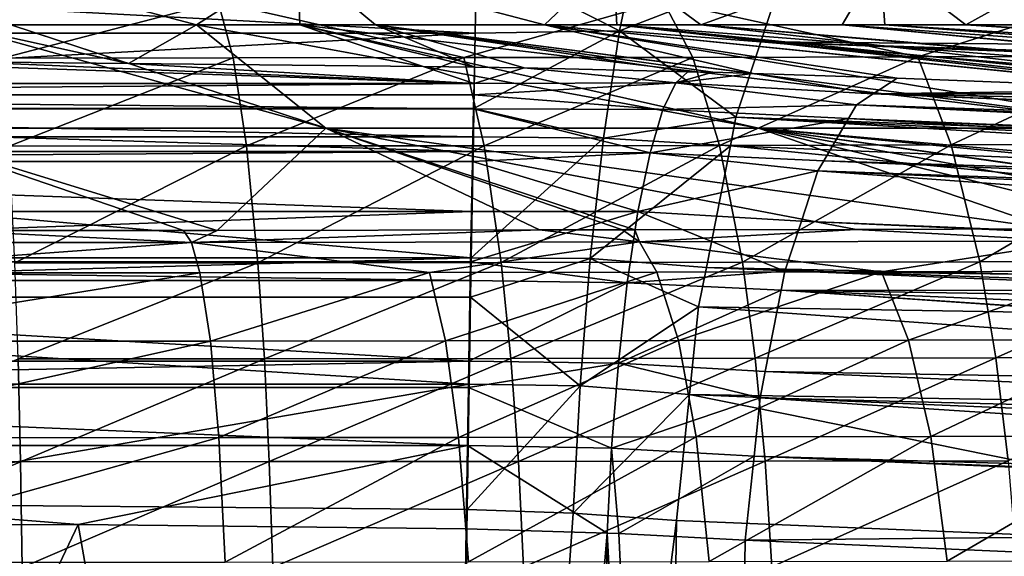
# Model space of a CAD drawing. Extents: x -240 to 240, y 0 to 201.
# Drawn here: x 10 to 48, y 159 to 180 of the extents above; entities that cross this region are included whole.
import ezdxf

# ---------------------------------------------------------------- set-up
doc = ezdxf.new("R2010")
doc.units = 0
doc.header["$MEASUREMENT"] = 0
doc.layers.get('0').update_dxf_attribs({"linetype": 'CONTINUOUS'})

msp = doc.modelspace()

# ---------------------------------------------------------------- linework, layer by layer
for points in [[(27.229, 182.544, 135.316), (32.769, 179.729, 138.999), (33.473, 183.134, 134.69)], [(32.769, 179.729, 138.999), (39.187, 182.215, 137.017), (33.473, 183.134, 134.69)], [(-27.229, 182.544, 135.316), (27.177, 179.634, 138.391), (27.229, 182.544, 135.316)], [(27.177, 179.634, 138.391), (-27.229, 182.544, 135.316), (-27.177, 179.634, 138.391)], [(6.901, 182.482, -22.18), (16.39, 179.964, -20.57), (20.301, 182.482, -18.877)], [(16.39, 179.964, -20.57), (6.901, 182.482, -22.18), (9.194, 179.964, -22.213)], [(6.901, 182.482, 91.485), (16.39, 179.964, 89.876), (9.194, 179.964, 91.518)], [(16.39, 179.964, 89.876), (6.901, 182.482, 91.485), (20.301, 182.482, 88.183)], [(20.301, 182.482, -18.877), (16.39, 179.964, -20.57), (20.387, 179.964, -19.099)], [(16.39, 179.964, 89.876), (20.301, 182.482, 88.183), (20.387, 179.964, 88.405)], [(20.301, 182.482, 88.183), (23.317, 179.964, 87.327), (20.387, 179.964, 88.405)], [(20.301, 182.482, -18.877), (29.861, 179.964, -14.607), (32.522, 182.482, -12.463)], [(23.317, 179.964, -18.021), (20.301, 182.482, -18.877), (20.387, 179.964, -19.099)], [(29.861, 179.964, -14.607), (20.301, 182.482, -18.877), (23.317, 179.964, -18.021)], [(20.301, 182.482, 88.183), (29.861, 179.964, 83.913), (23.317, 179.964, 87.327)], [(29.861, 179.964, 83.913), (20.301, 182.482, 88.183), (32.522, 182.482, 81.769)], [(32.769, 179.729, 138.999), (27.229, 182.544, 135.316), (27.177, 179.634, 138.391)], [(32.522, 182.482, -12.463), (29.861, 179.964, -14.607), (32.655, 179.964, -12.658)], [(29.861, 179.964, 83.913), (32.522, 182.482, 81.769), (32.655, 179.964, 81.964)], [(32.522, 182.482, 81.769), (35.915, 179.964, 79.689), (32.655, 179.964, 81.964)], [(35.915, 179.964, -10.384), (32.522, 182.482, -12.463), (32.655, 179.964, -12.658)], [(35.915, 179.964, -10.384), (42.852, 182.482, -3.311), (32.522, 182.482, -12.463)], [(42.852, 182.482, 72.617), (35.915, 179.964, 79.689), (32.522, 182.482, 81.769)], [(39.187, 182.215, 137.017), (32.769, 179.729, 138.999), (38.229, 179.3, 139.984)], [(42.852, 182.482, -3.311), (35.915, 179.964, -10.384), (41.38, 179.964, -5.421)], [(35.915, 179.964, 79.689), (42.852, 182.482, 72.617), (41.38, 179.964, 74.727)], [(38.229, 179.3, 139.984), (100.908, 178.774, 155.599), (39.187, 182.215, 137.017)], [(101.565, 180.358, 153.579), (39.187, 182.215, 137.017), (100.908, 178.774, 155.599)], [(42.852, 182.482, -3.311), (41.38, 179.964, -5.421), (43.036, 179.964, -3.476)], [(41.38, 179.964, 74.727), (42.852, 182.482, 72.617), (43.036, 179.964, 72.782)], [(42.852, 182.482, 72.617), (46.165, 179.964, 69.106), (43.036, 179.964, 72.782)], [(46.165, 179.964, 0.199), (42.852, 182.482, -3.311), (43.036, 179.964, -3.476)], [(46.165, 179.964, 0.199), (50.692, 182.482, 8.047), (42.852, 182.482, -3.311)], [(50.692, 182.482, 61.258), (46.165, 179.964, 69.106), (42.852, 182.482, 72.617)], [(50.692, 182.482, 8.047), (46.165, 179.964, 0.199), (50.191, 179.964, 6.386)], [(46.165, 179.964, 69.106), (50.692, 182.482, 61.258), (50.191, 179.964, 62.92)], [(17.231, 180.852, -180.084), (8.875, 178.677, -186.636), (-0.056, 180.845, -180.907)], [(8.875, 178.677, -186.636), (17.231, 180.852, -180.084), (17.8, 178.682, -185.997)], [(26.738, 178.691, -184.922), (17.231, 180.852, -180.084), (34.458, 180.873, -177.592)], [(17.231, 180.852, -180.084), (26.738, 178.691, -184.922), (17.8, 178.682, -185.997)], [(26.738, 178.691, -184.922), (34.458, 180.873, -177.592), (35.596, 178.703, -183.422)], [(44.317, 178.719, -181.511), (34.458, 180.873, -177.592), (51.225, 180.908, -173.496)], [(34.458, 180.873, -177.592), (44.317, 178.719, -181.511), (35.596, 178.703, -183.422)], [(44.317, 178.719, -181.511), (51.225, 180.908, -173.496), (52.916, 178.738, -179.19)], [(6.934, 179.964, -22.431), (4.297, 175.957, -99.342), (21.397, 175.957, -97.692)], [(6.934, 179.964, -22.431), (21.397, 175.957, -97.692), (9.194, 179.964, -22.213)], [(6.934, 179.964, 91.736), (13.758, 178.466, 119.259), (7.456, 178.531, 119.267)], [(13.758, 178.466, 119.259), (6.934, 179.964, 91.736), (9.194, 179.964, 91.518)], [(21.397, 175.957, -97.692), (16.39, 179.964, -20.57), (9.194, 179.964, -22.213)], [(16.39, 179.964, 89.876), (13.758, 178.466, 119.259), (9.194, 179.964, 91.518)], [(13.758, 178.466, 119.259), (16.39, 179.964, 89.876), (25.167, 178.347, 119.245)], [(16.39, 179.964, -20.57), (21.397, 175.957, -97.692), (38.145, 175.957, -93.869)], [(20.387, 179.964, 88.405), (25.167, 178.347, 119.245), (16.39, 179.964, 89.876)], [(38.145, 175.957, -93.869), (20.387, 179.964, -19.099), (16.39, 179.964, -20.57)], [(20.387, 179.964, -19.099), (54.267, 175.957, -87.936), (23.317, 179.964, -18.021)], [(20.387, 179.964, -19.099), (38.145, 175.957, -93.869), (54.267, 175.957, -87.936)], [(25.167, 178.347, 119.245), (20.387, 179.964, 88.405), (27.145, 178.327, 119.243)], [(27.145, 178.327, 119.243), (20.387, 179.964, 88.405), (23.317, 179.964, 87.327)], [(27.145, 178.327, 119.243), (23.317, 179.964, 87.327), (29.068, 178.294, 119.27)], [(35.41, 178.146, 119.847), (23.317, 179.964, 87.327), (36.375, 178.124, 119.935)], [(23.317, 179.964, 87.327), (35.41, 178.146, 119.847), (29.068, 178.294, 119.27)], [(36.375, 178.124, 119.935), (23.317, 179.964, 87.327), (37.934, 178.073, 120.271)], [(54.267, 175.957, -87.936), (29.861, 179.964, -14.607), (23.317, 179.964, -18.021)], [(29.861, 179.964, 83.913), (37.934, 178.073, 120.271), (23.317, 179.964, 87.327)], [(29.861, 179.964, -14.607), (54.267, 175.957, -87.936), (69.497, 175.957, -79.99)], [(32.655, 179.964, 81.964), (54.782, 177.455, 124.645), (29.861, 179.964, 83.913)], [(37.934, 178.073, 120.271), (29.861, 179.964, 83.913), (43.508, 177.893, 121.474)], [(43.508, 177.893, 121.474), (29.861, 179.964, 83.913), (54.782, 177.455, 124.645)], [(69.497, 175.957, -79.99), (32.655, 179.964, -12.658), (29.861, 179.964, -14.607)], [(83.587, 175.957, -70.162), (32.655, 179.964, -12.658), (69.497, 175.957, -79.99)], [(32.655, 179.964, -12.658), (83.587, 175.957, -70.162), (35.915, 179.964, -10.384)], [(54.782, 177.455, 124.645), (32.655, 179.964, 81.964), (59.075, 177.288, 125.852)], [(59.075, 177.288, 125.852), (32.655, 179.964, 81.964), (35.915, 179.964, 79.689)], [(59.075, 177.288, 125.852), (35.915, 179.964, 79.689), (74.612, 176.628, 130.238)], [(74.612, 176.628, 130.238), (35.915, 179.964, 79.689), (77.05, 176.516, 130.93)], [(83.587, 175.957, -70.162), (41.38, 179.964, -5.421), (35.915, 179.964, -10.384)], [(41.38, 179.964, 74.727), (77.05, 176.516, 130.93), (35.915, 179.964, 79.689)], [(41.38, 179.964, -5.421), (83.587, 175.957, -70.162), (96.304, 175.957, -58.613)], [(43.036, 179.964, 72.782), (96.304, 175.957, 127.918), (41.38, 179.964, 74.727)], [(77.05, 176.516, 130.93), (41.38, 179.964, 74.727), (96.304, 175.957, 127.918)], [(96.304, 175.957, -58.613), (43.036, 179.964, -3.476), (41.38, 179.964, -5.421)], [(107.44, 175.957, -45.532), (43.036, 179.964, -3.476), (96.304, 175.957, -58.613)], [(43.036, 179.964, -3.476), (107.44, 175.957, -45.532), (46.165, 179.964, 0.199)], [(43.036, 179.964, 72.782), (107.44, 175.957, 114.838), (96.304, 175.957, 127.918)], [(107.44, 175.957, 114.838), (43.036, 179.964, 72.782), (46.165, 179.964, 69.106)], [(46.165, 179.964, 69.106), (116.812, 175.957, 100.44), (107.44, 175.957, 114.838)], [(116.812, 175.957, 100.44), (46.165, 179.964, 69.106), (50.191, 179.964, 62.92)], [(107.44, 175.957, -45.532), (50.191, 179.964, 6.386), (46.165, 179.964, 0.199)], [(-27.125, 176.723, 141.467), (27.177, 179.634, 138.391), (-27.177, 179.634, 138.391)], [(27.177, 179.634, 138.391), (-27.125, 176.723, 141.467), (27.125, 176.723, 141.467)], [(27.125, 176.723, 141.467), (32.769, 179.729, 138.999), (27.177, 179.634, 138.391)], [(32.769, 179.729, 138.999), (27.125, 176.723, 141.467), (32.144, 175.58, 142.612)], [(37.271, 176.386, 142.952), (32.769, 179.729, 138.999), (32.144, 175.58, 142.612)], [(32.769, 179.729, 138.999), (37.271, 176.386, 142.952), (38.229, 179.3, 139.984)], [(99.316, 174.074, 160.353), (38.229, 179.3, 139.984), (37.271, 176.386, 142.952)], [(38.229, 179.3, 139.984), (99.316, 174.074, 160.353), (100.183, 176.934, 157.814)], [(100.908, 178.774, 155.599), (38.229, 179.3, 139.984), (100.286, 177.272, 157.513)], [(100.286, 177.272, 157.513), (38.229, 179.3, 139.984), (100.183, 176.934, 157.814)], [(-27.13, 177.692, 122.517), (2.725, 178.528, 119.266), (27.13, 177.692, 122.517)], [(27.13, 177.692, 122.517), (2.725, 178.528, 119.266), (7.456, 178.531, 119.267)], [(13.758, 178.466, 119.259), (27.13, 177.692, 122.517), (7.456, 178.531, 119.267)], [(17.8, 178.682, -185.997), (9.133, 175.269, -192.035), (8.875, 178.677, -186.636)], [(9.133, 175.269, -192.035), (17.8, 178.682, -185.997), (18.319, 175.274, -191.377)], [(27.13, 177.692, 122.517), (13.758, 178.466, 119.259), (25.167, 178.347, 119.245)], [(26.738, 178.691, -184.922), (18.319, 175.274, -191.377), (17.8, 178.682, -185.997)], [(18.319, 175.274, -191.377), (26.738, 178.691, -184.922), (27.517, 175.283, -190.271)], [(35.596, 178.703, -183.422), (27.517, 175.283, -190.271), (26.738, 178.691, -184.922)], [(27.517, 175.283, -190.271), (35.596, 178.703, -183.422), (36.633, 175.295, -188.727)], [(44.317, 178.719, -181.511), (36.633, 175.295, -188.727), (35.596, 178.703, -183.422)], [(36.633, 175.295, -188.727), (44.317, 178.719, -181.511), (45.608, 175.311, -186.76)], [(52.916, 178.738, -179.19), (45.608, 175.311, -186.76), (44.317, 178.719, -181.511)], [(45.608, 175.311, -186.76), (52.916, 178.738, -179.19), (54.458, 175.33, -184.371)], [(27.13, 177.692, 122.517), (25.167, 178.347, 119.245), (27.145, 178.327, 119.243)], [(29.068, 178.294, 119.27), (27.13, 177.692, 122.517), (27.145, 178.327, 119.243)], [(29.068, 178.294, 119.27), (34.939, 177.72, 123.083), (27.13, 177.692, 122.517)], [(34.939, 177.72, 123.083), (29.068, 178.294, 119.27), (35.41, 178.146, 119.847)], [(36.375, 178.124, 119.935), (34.939, 177.72, 123.083), (35.41, 178.146, 119.847)], [(34.939, 177.72, 123.083), (36.375, 178.124, 119.935), (37.934, 178.073, 120.271)], [(37.934, 178.073, 120.271), (42.578, 177.288, 124.644), (34.939, 177.72, 123.083)], [(42.578, 177.288, 124.644), (37.934, 178.073, 120.271), (43.508, 177.893, 121.474)], [(27.13, 177.692, 122.517), (-27.119, 177.253, 124.786), (-27.13, 177.692, 122.517)], [(-27.119, 177.253, 124.786), (27.13, 177.692, 122.517), (27.119, 177.253, 124.786)], [(34.939, 177.72, 123.083), (27.119, 177.253, 124.786), (27.13, 177.692, 122.517)], [(27.119, 177.253, 124.786), (34.939, 177.72, 123.083), (34.441, 176.68, 126.4)], [(41.932, 176.868, 126.845), (34.441, 176.68, 126.4), (34.939, 177.72, 123.083)], [(41.932, 176.868, 126.845), (34.939, 177.72, 123.083), (42.578, 177.288, 124.644)], [(54.782, 177.455, 124.645), (42.578, 177.288, 124.644), (43.508, 177.893, 121.474)], [(-27.119, 177.253, 124.786), (27.108, 176.714, 125.835), (-27.108, 176.714, 125.835)], [(27.108, 176.714, 125.835), (-27.119, 177.253, 124.786), (27.119, 177.253, 124.786)], [(27.119, 177.253, 124.786), (34.441, 176.68, 126.4), (27.108, 176.714, 125.835)], [(104.561, 174.733, 142.675), (41.932, 176.868, 126.845), (42.578, 177.288, 124.644)], [(59.075, 177.288, 125.852), (42.578, 177.288, 124.644), (54.782, 177.455, 124.645)], [(42.578, 177.288, 124.644), (104.582, 174.757, 142.605), (104.561, 174.733, 142.675)], [(104.582, 174.757, 142.605), (42.578, 177.288, 124.644), (104.681, 174.798, 142.269)], [(42.578, 177.288, 124.644), (74.612, 176.628, 130.238), (104.681, 174.798, 142.269)], [(74.612, 176.628, 130.238), (42.578, 177.288, 124.644), (59.075, 177.288, 125.852)], [(27.106, 175.626, 142.109), (-27.125, 176.723, 141.467), (-27.106, 175.626, 142.109)], [(-27.125, 176.723, 141.467), (27.106, 175.626, 142.109), (27.125, 176.723, 141.467)], [(27.076, 175.06, 129.054), (-27.108, 176.714, 125.835), (27.108, 176.714, 125.835)], [(-27.108, 176.714, 125.835), (27.076, 175.06, 129.054), (-27.076, 175.06, 129.054)], [(27.108, 176.714, 125.835), (33.946, 175.007, 129.582), (27.076, 175.06, 129.054)], [(32.144, 175.58, 142.612), (27.125, 176.723, 141.467), (27.106, 175.626, 142.109)], [(33.946, 175.007, 129.582), (27.108, 176.714, 125.835), (34.441, 176.68, 126.4)], [(41.622, 176.335, 127.857), (33.946, 175.007, 129.582), (34.441, 176.68, 126.4)], [(34.441, 176.68, 126.4), (41.932, 176.868, 126.845), (41.622, 176.335, 127.857)], [(41.932, 176.868, 126.845), (103.694, 173.778, 145.53), (41.622, 176.335, 127.857)], [(41.932, 176.868, 126.845), (104.561, 174.733, 142.675), (103.947, 174.058, 144.694)], [(103.694, 173.778, 145.53), (41.932, 176.868, 126.845), (103.947, 174.058, 144.694)], [(37.271, 176.386, 142.952), (32.144, 175.58, 142.612), (37.054, 175.28, 143.568)], [(33.946, 175.007, 129.582), (41.622, 176.335, 127.857), (40.669, 174.694, 130.974)], [(98.965, 172.747, 161.354), (37.271, 176.386, 142.952), (37.054, 175.28, 143.568)], [(37.271, 176.386, 142.952), (98.965, 172.747, 161.354), (99.112, 173.401, 160.949)], [(37.271, 176.386, 142.952), (99.112, 173.401, 160.949), (99.316, 174.074, 160.353)], [(41.622, 176.335, 127.857), (103.068, 172.757, 147.534), (40.669, 174.694, 130.974)], [(103.068, 172.757, 147.534), (41.622, 176.335, 127.857), (103.504, 173.57, 146.153)], [(103.504, 173.57, 146.153), (41.622, 176.335, 127.857), (103.694, 173.778, 145.53)], [(17.191, 172.005, -174.11), (21.397, 175.957, -97.692), (4.297, 175.957, -99.342)], [(17.191, 172.005, -174.11), (4.297, 175.957, -99.342), (15.884, 172.004, -174.192)], [(15.884, 172.004, -174.192), (4.297, 175.957, -99.342), (6.714, 171.999, -174.766)], [(21.397, 175.957, -97.692), (17.191, 172.005, -174.11), (29.662, 172.02, -172.423)], [(21.397, 175.957, -97.692), (29.662, 172.02, -172.423), (32.876, 172.026, -171.75)], [(49.469, 172.061, -167.701), (38.145, 175.957, -93.869), (21.397, 175.957, -97.692)], [(41.924, 172.042, -169.856), (21.397, 175.957, -97.692), (33.35, 172.026, -171.651)], [(21.397, 175.957, -97.692), (41.924, 172.042, -169.856), (49.469, 172.061, -167.701)], [(21.397, 175.957, -97.692), (32.876, 172.026, -171.75), (33.35, 172.026, -171.651)], [(38.145, 175.957, -93.869), (49.469, 172.061, -167.701), (53.976, 172.072, -166.414)], [(80.948, 172.173, -154.967), (38.145, 175.957, -93.869), (77.199, 172.155, -156.983)], [(65.775, 172.11, -162.108), (38.145, 175.957, -93.869), (65.484, 172.109, -162.215)], [(38.145, 175.957, -93.869), (65.775, 172.11, -162.108), (77.199, 172.155, -156.983)], [(65.484, 172.109, -162.215), (38.145, 175.957, -93.869), (59.113, 172.089, -164.539)], [(38.145, 175.957, -93.869), (80.948, 172.173, -154.967), (54.267, 175.957, -87.936)], [(38.145, 175.957, -93.869), (53.976, 172.072, -166.414), (59.113, 172.089, -164.539)], [(27.026, 170.942, 144.851), (-27.106, 175.626, 142.109), (-27.026, 170.942, 144.851)], [(-27.106, 175.626, 142.109), (27.026, 170.942, 144.851), (27.106, 175.626, 142.109)], [(27.026, 170.942, 144.851), (32.144, 175.58, 142.612), (27.106, 175.626, 142.109)], [(32.144, 175.58, 142.612), (27.026, 170.942, 144.851), (31.627, 170.912, 145.367)], [(31.627, 170.912, 145.367), (37.054, 175.28, 143.568), (32.144, 175.58, 142.612)], [(27.076, 175.06, 129.054), (-27.069, 174.672, 129.807), (-27.076, 175.06, 129.054)], [(27.069, 174.672, 129.807), (-27.069, 174.672, 129.807), (27.076, 175.06, 129.054)], [(18.319, 175.274, -191.377), (9.354, 170.745, -196.63), (9.133, 175.269, -192.035)], [(9.354, 170.745, -196.63), (18.319, 175.274, -191.377), (18.762, 170.751, -195.955)], [(27.517, 175.283, -190.271), (18.762, 170.751, -195.955), (18.319, 175.274, -191.377)], [(18.762, 170.751, -195.955), (27.517, 175.283, -190.271), (28.183, 170.759, -194.823)], [(33.946, 175.007, 129.582), (27.069, 174.672, 129.807), (27.076, 175.06, 129.054)], [(33.478, 172.737, 132.455), (27.069, 174.672, 129.807), (33.946, 175.007, 129.582)], [(36.633, 175.295, -188.727), (28.183, 170.759, -194.823), (27.517, 175.283, -190.271)], [(28.183, 170.759, -194.823), (36.633, 175.295, -188.727), (37.519, 170.772, -193.241)], [(37.054, 175.28, 143.568), (31.627, 170.912, 145.367), (36.126, 170.569, 146.196)], [(40.445, 174.309, 131.705), (33.478, 172.737, 132.455), (33.946, 175.007, 129.582)], [(40.445, 174.309, 131.705), (33.946, 175.007, 129.582), (40.669, 174.694, 130.974)], [(98.178, 169.268, 163.508), (37.054, 175.28, 143.568), (36.126, 170.569, 146.196)], [(45.608, 175.311, -186.76), (37.519, 170.772, -193.241), (36.633, 175.295, -188.727)], [(37.054, 175.28, 143.568), (98.178, 169.268, 163.508), (98.965, 172.747, 161.354)], [(37.519, 170.772, -193.241), (45.608, 175.311, -186.76), (46.711, 170.788, -191.226)], [(54.458, 175.33, -184.371), (46.711, 170.788, -191.226), (45.608, 175.311, -186.76)], [(46.711, 170.788, -191.226), (54.458, 175.33, -184.371), (55.774, 170.807, -188.779)], [(27.034, 172.732, 131.857), (-27.069, 174.672, 129.807), (27.069, 174.672, 129.807)], [(-27.069, 174.672, 129.807), (27.034, 172.732, 131.857), (-27.034, 172.732, 131.857)], [(27.069, 174.672, 129.807), (33.478, 172.737, 132.455), (27.034, 172.732, 131.857)], [(102.716, 172.102, 148.648), (40.445, 174.309, 131.705), (40.669, 174.694, 130.974)], [(40.669, 174.694, 130.974), (103.068, 172.757, 147.534), (102.716, 172.102, 148.648)], [(33.478, 172.737, 132.455), (40.445, 174.309, 131.705), (39.806, 172.366, 133.684)], [(40.445, 174.309, 131.705), (101.8, 169.823, 151.455), (39.806, 172.366, 133.684)], [(40.445, 174.309, 131.705), (102.716, 172.102, 148.648), (102.41, 171.531, 149.618)], [(101.8, 169.823, 151.455), (40.445, 174.309, 131.705), (102.41, 171.531, 149.618)], [(27.034, 172.732, 131.857), (-26.999, 170.792, 133.908), (-27.034, 172.732, 131.857)], [(-26.999, 170.792, 133.908), (27.034, 172.732, 131.857), (26.999, 170.792, 133.908)], [(33.478, 172.737, 132.455), (26.999, 170.792, 133.908), (27.034, 172.732, 131.857)], [(26.999, 170.792, 133.908), (33.478, 172.737, 132.455), (33.063, 169.971, 134.864)], [(33.478, 172.737, 132.455), (39.168, 170.423, 135.662), (33.063, 169.971, 134.864)], [(39.168, 170.423, 135.662), (33.478, 172.737, 132.455), (39.806, 172.366, 133.684)], [(39.806, 172.366, 133.684), (101.724, 169.609, 151.684), (39.168, 170.423, 135.662)], [(101.724, 169.609, 151.684), (39.806, 172.366, 133.684), (101.8, 169.823, 151.455)], [(16.194, 171.535, -177.6), (6.714, 171.999, -174.766), (0.057, 171.529, -178.338)], [(6.714, 171.999, -174.766), (16.194, 171.535, -177.6), (15.884, 172.004, -174.192)], [(16.194, 171.535, -177.6), (17.191, 172.005, -174.11), (15.884, 172.004, -174.192)], [(16.194, 171.535, -177.6), (29.662, 172.02, -172.423), (17.191, 172.005, -174.11)], [(29.662, 172.02, -172.423), (16.194, 171.535, -177.6), (33.532, 171.556, -175.154)], [(29.662, 172.02, -172.423), (33.532, 171.556, -175.154), (32.876, 172.026, -171.75)], [(33.532, 171.556, -175.154), (33.35, 172.026, -171.651), (32.876, 172.026, -171.75)], [(33.532, 171.556, -175.154), (41.924, 172.042, -169.856), (33.35, 172.026, -171.651)], [(41.924, 172.042, -169.856), (33.532, 171.556, -175.154), (50.457, 171.592, -171.043)], [(41.924, 172.042, -169.856), (50.457, 171.592, -171.043), (49.469, 172.061, -167.701)], [(0.058, 170.36, -181.901), (16.194, 171.535, -177.6), (0.057, 171.529, -178.338)], [(16.194, 171.535, -177.6), (0.058, 170.36, -181.901), (16.519, 170.366, -181.149)], [(16.194, 171.535, -177.6), (25.402, 170.375, -180.117), (33.532, 171.556, -175.154)], [(25.402, 170.375, -180.117), (16.194, 171.535, -177.6), (16.519, 170.366, -181.149)], [(33.532, 171.556, -175.154), (25.402, 170.375, -180.117), (34.205, 170.387, -178.654)], [(33.532, 171.556, -175.154), (42.902, 170.403, -176.765), (50.457, 171.592, -171.043)], [(42.902, 170.403, -176.765), (33.532, 171.556, -175.154), (34.205, 170.387, -178.654)], [(50.457, 171.592, -171.043), (42.902, 170.403, -176.765), (51.47, 170.422, -174.46)], [(-26.999, 169.415, 145.745), (27.026, 170.942, 144.851), (-27.026, 170.942, 144.851)], [(27.026, 170.942, 144.851), (-26.999, 169.415, 145.745), (26.999, 169.415, 145.745)], [(-26.999, 170.792, 133.908), (26.987, 170.061, 134.336), (-26.987, 170.061, 134.336)], [(26.987, 170.061, 134.336), (-26.999, 170.792, 133.908), (26.999, 170.792, 133.908)], [(26.999, 170.792, 133.908), (33.063, 169.971, 134.864), (26.987, 170.061, 134.336)], [(26.999, 169.415, 145.745), (31.627, 170.912, 145.367), (27.026, 170.942, 144.851)], [(26.999, 169.415, 145.745), (31.234, 165.986, 147.192), (31.627, 170.912, 145.367)], [(37.519, 170.772, -193.241), (28.56, 167.041, -197.396), (28.183, 170.759, -194.823)], [(28.56, 167.041, -197.396), (37.519, 170.772, -193.241), (38.021, 167.053, -195.793)], [(31.234, 165.986, 147.192), (35.825, 169.039, 147.05), (31.627, 170.912, 145.367)], [(31.627, 170.912, 145.367), (35.825, 169.039, 147.05), (36.126, 170.569, 146.196)], [(46.711, 170.788, -191.226), (38.021, 167.053, -195.793), (37.519, 170.772, -193.241)], [(38.021, 167.053, -195.793), (46.711, 170.788, -191.226), (47.336, 167.069, -193.751)], [(55.774, 170.807, -188.779), (47.336, 167.069, -193.751), (46.711, 170.788, -191.226)], [(47.336, 167.069, -193.751), (55.774, 170.807, -188.779), (56.521, 167.088, -191.27)], [(18.762, 170.751, -195.955), (9.48, 167.026, -199.228), (9.354, 170.745, -196.63)], [(9.48, 167.026, -199.228), (18.762, 170.751, -195.955), (19.013, 167.032, -198.544)], [(28.183, 170.759, -194.823), (19.013, 167.032, -198.544), (18.762, 170.751, -195.955)], [(19.013, 167.032, -198.544), (28.183, 170.759, -194.823), (28.56, 167.041, -197.396)], [(33.063, 169.971, 134.864), (39.168, 170.423, 135.662), (39.023, 169.686, 136.073)], [(35.041, 167.739, -182.99), (42.902, 170.403, -176.765), (34.205, 170.387, -178.654)], [(42.902, 170.403, -176.765), (35.041, 167.739, -182.99), (43.951, 167.755, -181.055)], [(35.825, 169.039, 147.05), (97.971, 168.022, 164.019), (36.126, 170.569, 146.196)], [(98.178, 169.268, 163.508), (36.126, 170.569, 146.196), (98.041, 168.447, 163.845)], [(98.041, 168.447, 163.845), (36.126, 170.569, 146.196), (97.971, 168.022, 164.019)], [(39.168, 170.423, 135.662), (101.724, 169.609, 151.684), (39.023, 169.686, 136.073)], [(43.951, 167.755, -181.055), (51.47, 170.422, -174.46), (42.902, 170.403, -176.765)], [(51.47, 170.422, -174.46), (43.951, 167.755, -181.055), (52.728, 167.775, -178.694)], [(26.933, 166.938, 136.164), (-26.987, 170.061, 134.336), (26.987, 170.061, 134.336)], [(-26.987, 170.061, 134.336), (26.933, 166.938, 136.164), (-26.933, 166.938, 136.164)], [(0.06, 167.712, -186.318), (16.519, 170.366, -181.149), (0.058, 170.36, -181.901)], [(16.519, 170.366, -181.149), (0.06, 167.712, -186.318), (16.923, 167.718, -185.547)], [(16.923, 167.718, -185.547), (25.402, 170.375, -180.117), (16.519, 170.366, -181.149)], [(25.402, 170.375, -180.117), (16.923, 167.718, -185.547), (26.023, 167.727, -184.49)], [(26.023, 167.727, -184.49), (34.205, 170.387, -178.654), (25.402, 170.375, -180.117)], [(34.205, 170.387, -178.654), (26.023, 167.727, -184.49), (35.041, 167.739, -182.99)], [(33.063, 169.971, 134.864), (26.933, 166.938, 136.164), (26.987, 170.061, 134.336)], [(26.933, 166.938, 136.164), (33.063, 169.971, 134.864), (32.719, 166.859, 136.7)], [(39.023, 169.686, 136.073), (32.719, 166.859, 136.7), (33.063, 169.971, 134.864)], [(32.719, 166.859, 136.7), (39.023, 169.686, 136.073), (38.405, 166.545, 137.825)], [(100.59, 165.466, 154.936), (38.405, 166.545, 137.825), (39.023, 169.686, 136.073)], [(100.59, 165.466, 154.936), (39.023, 169.686, 136.073), (100.61, 165.549, 154.878)], [(39.023, 169.686, 136.073), (101.393, 168.683, 152.681), (100.987, 167.059, 153.82)], [(101.393, 168.683, 152.681), (39.023, 169.686, 136.073), (101.724, 169.609, 151.684)], [(100.61, 165.549, 154.878), (39.023, 169.686, 136.073), (100.987, 167.059, 153.82)], [(26.944, 166.054, 146.59), (-26.999, 169.415, 145.745), (-26.944, 166.054, 146.59)], [(-26.999, 169.415, 145.745), (26.944, 166.054, 146.59), (26.999, 169.415, 145.745)], [(31.234, 165.986, 147.192), (26.999, 169.415, 145.745), (26.944, 166.054, 146.59)], [(35.825, 169.039, 147.05), (31.234, 165.986, 147.192), (35.474, 165.649, 147.841)], [(35.474, 165.649, 147.841), (97.412, 164.657, 165.4), (35.825, 169.039, 147.05)], [(97.971, 168.022, 164.019), (35.825, 169.039, 147.05), (97.412, 164.657, 165.4)], [(17.256, 163.983, -189.162), (26.023, 167.727, -184.49), (16.923, 167.718, -185.547)], [(26.023, 167.727, -184.49), (17.256, 163.983, -189.162), (26.536, 163.991, -188.083)], [(26.536, 163.991, -188.083), (35.041, 167.739, -182.99), (26.023, 167.727, -184.49)], [(35.041, 167.739, -182.99), (26.536, 163.991, -188.083), (35.731, 164.004, -186.554)], [(35.731, 164.004, -186.554), (43.951, 167.755, -181.055), (35.041, 167.739, -182.99)], [(43.951, 167.755, -181.055), (35.731, 164.004, -186.554), (44.816, 164.02, -184.581)], [(44.816, 164.02, -184.581), (52.728, 167.775, -178.694), (43.951, 167.755, -181.055)], [(52.728, 167.775, -178.694), (44.816, 164.02, -184.581), (53.766, 164.039, -182.173)], [(0.061, 163.976, -189.948), (16.923, 167.718, -185.547), (0.06, 167.712, -186.318)], [(16.923, 167.718, -185.547), (0.061, 163.976, -189.948), (17.256, 163.983, -189.162)], [(-0.062, 163.043, -201.429), (9.48, 167.026, -199.228), (9.575, 163.045, -201.201)], [(19.013, 167.032, -198.544), (9.575, 163.045, -201.201), (9.48, 167.026, -199.228)], [(9.575, 163.045, -201.201), (19.013, 167.032, -198.544), (19.205, 163.05, -200.51)], [(28.56, 167.041, -197.396), (19.205, 163.05, -200.51), (19.013, 167.032, -198.544)], [(19.205, 163.05, -200.51), (28.56, 167.041, -197.396), (28.849, 163.059, -199.35)], [(38.021, 167.053, -195.793), (28.849, 163.059, -199.35), (28.56, 167.041, -197.396)], [(28.849, 163.059, -199.35), (38.021, 167.053, -195.793), (38.405, 163.071, -197.731)], [(47.336, 167.069, -193.751), (38.405, 163.071, -197.731), (38.021, 167.053, -195.793)], [(38.405, 163.071, -197.731), (47.336, 167.069, -193.751), (47.814, 163.087, -195.668)], [(56.521, 167.088, -191.27), (47.814, 163.087, -195.668), (47.336, 167.069, -193.751)], [(26.933, 166.938, 136.164), (-26.916, 165.92, 136.76), (-26.933, 166.938, 136.164)], [(26.916, 165.92, 136.76), (-26.916, 165.92, 136.76), (26.933, 166.938, 136.164)], [(32.719, 166.859, 136.7), (26.916, 165.92, 136.76), (26.933, 166.938, 136.164)], [(32.459, 163.575, 137.917), (26.916, 165.92, 136.76), (32.719, 166.859, 136.7)], [(38.205, 165.525, 138.394), (32.459, 163.575, 137.917), (32.719, 166.859, 136.7)], [(38.205, 165.525, 138.394), (32.719, 166.859, 136.7), (38.405, 166.545, 137.825)], [(100.326, 163.924, 155.595), (38.205, 165.525, 138.394), (38.405, 166.545, 137.825)], [(38.405, 166.545, 137.825), (100.59, 165.466, 154.936), (100.326, 163.924, 155.595)], [(-26.944, 166.054, 146.59), (0.002, 161.425, 147.787), (26.944, 166.054, 146.59)], [(-26.916, 165.92, 136.76), (26.879, 163.679, 137.323), (-26.879, 163.679, 137.323)], [(26.879, 163.679, 137.323), (-26.916, 165.92, 136.76), (26.916, 165.92, 136.76)], [(26.944, 166.054, 146.59), (0.002, 161.425, 147.787), (26.863, 161.203, 147.81)], [(26.863, 161.203, 147.81), (31.234, 165.986, 147.192), (26.944, 166.054, 146.59)], [(31.234, 165.986, 147.192), (26.863, 161.203, 147.81), (30.97, 161.054, 148.11)], [(26.916, 165.92, 136.76), (32.459, 163.575, 137.917), (26.879, 163.679, 137.323)], [(30.97, 161.054, 148.11), (35.474, 165.649, 147.841), (31.234, 165.986, 147.192)], [(35.474, 165.649, 147.841), (30.97, 161.054, 148.11), (34.967, 160.768, 148.979)], [(32.459, 163.575, 137.917), (38.205, 165.525, 138.394), (37.97, 163.265, 138.921)], [(65.847, 159.503, 157.84), (35.474, 165.649, 147.841), (34.967, 160.768, 148.979)], [(97.412, 164.657, 165.4), (35.474, 165.649, 147.841), (97.229, 163.044, 165.768)], [(35.474, 165.649, 147.841), (65.847, 159.503, 157.84), (97.229, 163.044, 165.768)], [(99.912, 161.496, 156.631), (37.97, 163.265, 138.921), (38.205, 165.525, 138.394)], [(38.205, 165.525, 138.394), (100.326, 163.924, 155.595), (99.912, 161.496, 156.631)], [(0.062, 159.154, -192.597), (17.256, 163.983, -189.162), (0.061, 163.976, -189.948)], [(17.256, 163.983, -189.162), (0.062, 159.154, -192.597), (17.501, 159.161, -191.8)], [(17.501, 159.161, -191.8), (26.536, 163.991, -188.083), (17.256, 163.983, -189.162)], [(26.536, 163.991, -188.083), (17.501, 159.161, -191.8), (26.912, 159.169, -190.706)], [(26.912, 159.169, -190.706), (35.731, 164.004, -186.554), (26.536, 163.991, -188.083)], [(35.731, 164.004, -186.554), (26.912, 159.169, -190.706), (36.238, 159.182, -189.155)], [(36.238, 159.182, -189.155), (44.816, 164.02, -184.581), (35.731, 164.004, -186.554)], [(44.816, 164.02, -184.581), (36.238, 159.182, -189.155), (45.452, 159.198, -187.154)], [(45.452, 159.198, -187.154), (53.766, 164.039, -182.173), (44.816, 164.02, -184.581)], [(53.766, 164.039, -182.173), (45.452, 159.198, -187.154), (54.529, 159.217, -184.71)], [(11.802, 160.622, 138.118), (-26.879, 163.679, 137.323), (26.879, 163.679, 137.323)], [(-26.879, 163.679, 137.323), (11.802, 160.622, 138.118), (-26.825, 160.445, 138.137)], [(11.802, 160.622, 138.118), (26.879, 163.679, 137.323), (26.825, 160.445, 138.137)], [(26.879, 163.679, 137.323), (32.279, 160.282, 138.562), (26.825, 160.445, 138.137)], [(32.459, 163.575, 137.917), (32.279, 160.282, 138.562), (26.879, 163.679, 137.323)], [(32.279, 160.282, 138.562), (32.459, 163.575, 137.917), (32.281, 160.282, 138.562)], [(32.459, 163.575, 137.917), (32.737, 160.269, 138.597), (32.281, 160.282, 138.562)], [(37.97, 163.265, 138.921), (32.737, 160.269, 138.597), (32.459, 163.575, 137.917)], [(32.737, 160.269, 138.597), (37.97, 163.265, 138.921), (37.633, 160.011, 139.68)], [(99.822, 160.63, 156.8), (37.633, 160.011, 139.68), (37.97, 163.265, 138.921)], [(37.97, 163.265, 138.921), (99.912, 161.496, 156.631), (99.839, 160.796, 156.767)], [(37.97, 163.265, 138.921), (99.839, 160.796, 156.767), (99.822, 160.63, 156.8)], [(9.575, 163.045, -201.201), (-0.062, 158.947, -202.761), (-0.062, 163.043, -201.429)], [(-0.062, 158.947, -202.761), (9.575, 163.045, -201.201), (9.64, 158.948, -202.532)], [(19.205, 163.05, -200.51), (9.64, 158.948, -202.532), (9.575, 163.045, -201.201)], [(9.64, 158.948, -202.532), (19.205, 163.05, -200.51), (19.336, 158.954, -201.836)], [(28.849, 163.059, -199.35), (19.336, 158.954, -201.836), (19.205, 163.05, -200.51)], [(19.336, 158.954, -201.836), (28.849, 163.059, -199.35), (29.045, 158.962, -200.668)], [(38.405, 163.071, -197.731), (29.045, 158.962, -200.668), (28.849, 163.059, -199.35)], [(29.045, 158.962, -200.668), (38.405, 163.071, -197.731), (38.666, 158.975, -199.038)], [(47.814, 163.087, -195.668), (38.666, 158.975, -199.038), (38.405, 163.071, -197.731)], [(38.666, 158.975, -199.038), (47.814, 163.087, -195.668), (48.139, 158.99, -196.96)], [(0.002, 161.425, 147.787), (-25.801, 88.243, 155.479), (25.801, 88.243, 155.479)], [(0.002, 161.425, 147.787), (25.801, 88.243, 155.479), (26.863, 161.203, 147.81)], [(25.801, 88.243, 155.479), (30.97, 161.054, 148.11), (26.863, 161.203, 147.81)], [(25.801, 88.243, 155.479), (34.967, 160.768, 148.979), (30.97, 161.054, 148.11)], [(11.802, 160.622, 138.118), (-25.679, 81.705, 146.412), (-26.825, 160.445, 138.137)], [(-25.679, 81.705, 146.412), (11.802, 160.622, 138.118), (25.679, 81.705, 146.412)], [(25.679, 81.705, 146.412), (11.802, 160.622, 138.118), (26.825, 160.445, 138.137)], [(34.967, 160.768, 148.979), (25.801, 88.243, 155.479), (33.906, 87.912, 156.637)], [(33.906, 87.912, 156.637), (65.847, 159.503, 157.84), (34.967, 160.768, 148.979)], [(37.633, 160.011, 139.68), (99.822, 160.63, 156.8), (99.478, 157.318, 157.443)], [(32.279, 160.282, 138.562), (25.679, 81.705, 146.412), (26.825, 160.445, 138.137)], [(25.679, 81.705, 146.412), (32.279, 160.282, 138.562), (31.128, 81.078, 146.855)], [(31.128, 81.078, 146.855), (32.281, 160.282, 138.562), (36.488, 81.376, 147.945)], [(32.281, 160.282, 138.562), (31.128, 81.078, 146.855), (32.279, 160.282, 138.562)], [(32.737, 160.269, 138.597), (36.488, 81.376, 147.945), (32.281, 160.282, 138.562)], [(36.488, 81.376, 147.945), (32.737, 160.269, 138.597), (37.633, 160.011, 139.68)], [(99.478, 157.318, 157.443), (36.488, 81.376, 147.945), (37.633, 160.011, 139.68)], [(98.205, 87.912, 174.799), (65.847, 159.503, 157.84), (33.906, 87.912, 156.637)]]:
    msp.add_3dface(points)

doc.saveas('drawing.dxf')
